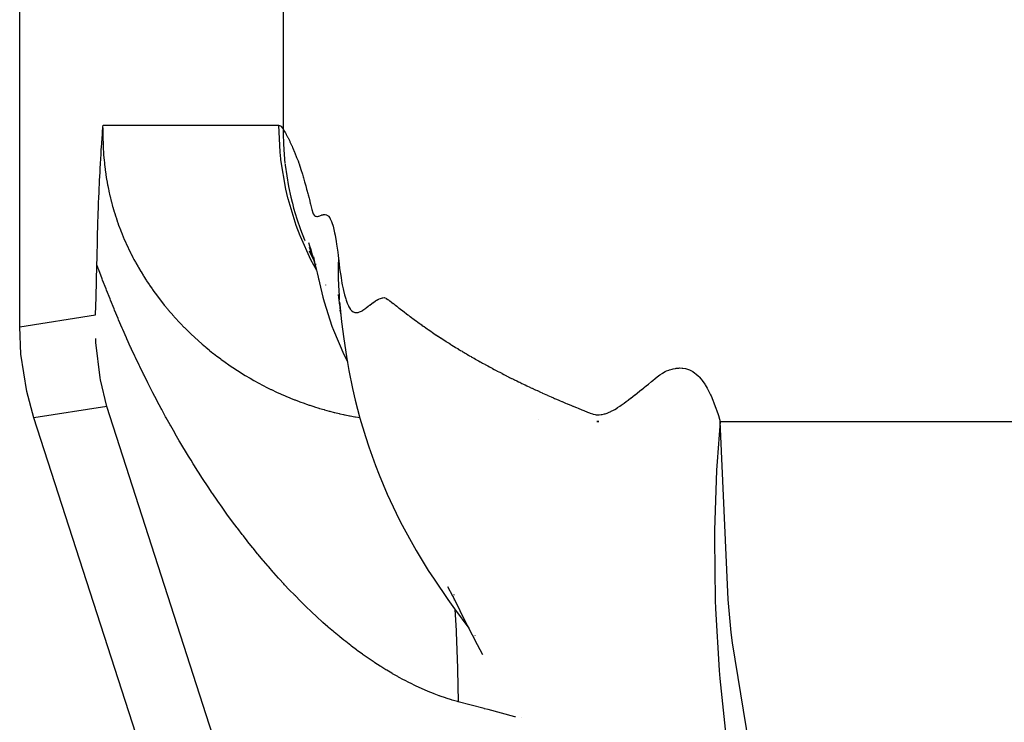
# Model space of a CAD drawing. Extents: x 24 to 1178, y -648 to 283.
# Drawn here: x 382 to 392, y -534 to -527 of the extents above; entities that cross this region are included whole.
import ezdxf

# ---------------------------------------------------------------- set-up
doc = ezdxf.new("R2010")
doc.units = 0
doc.linetypes.add('DASHED', pattern=[11.05, 8.7, -2.35])
doc.layers.get('0').update_dxf_attribs({"linetype": 'CONTINUOUS'})
doc.layers.add('NEVIDI', color=4, linetype='DASHED')

msp = doc.modelspace()

# ---------------------------------------------------------------- linework, layer by layer
at = {"color": 2}
for p, q in [((382.412701, -530.042125), (382.412701, -522.809666)), ((383.253275, -528.056196), (383.25519, -528.030651)), ((383.25519, -528.030651), (383.25605, -528.019287)), ((383.25605, -528.019287), (383.257523, -528.000003)), ((383.247723, -528.132722), (383.247787, -528.131827)), ((383.247787, -528.131827), (383.2505, -528.093952)), ((383.2505, -528.093952), (383.251562, -528.079393)), ((383.251562, -528.079393), (383.253275, -528.056196)), ((383.239612, -528.253127), (383.242159, -528.214015)), ((383.242159, -528.214015), (383.243831, -528.189019)), ((383.243831, -528.189019), (383.244944, -528.172667)), ((383.244944, -528.172667), (383.247551, -528.13517)), ((383.247551, -528.13517), (383.247723, -528.132722)), ((383.2337, -528.349675), (383.234969, -528.328186)), ((383.234969, -528.328186), (383.236544, -528.302133)), ((383.236544, -528.302133), (383.238933, -528.263792)), ((383.238933, -528.263792), (383.239362, -528.257044)), ((383.239362, -528.257044), (383.239612, -528.253127)), ((383.227874, -528.454497), (383.229562, -528.422999)), ((383.229562, -528.422999), (383.230816, -528.400199)), ((383.230816, -528.400199), (383.232117, -528.377097)), ((383.232117, -528.377097), (383.2337, -528.349675)), ((383.222554, -528.560991), (383.224873, -528.513141)), ((383.224873, -528.513141), (383.226398, -528.482918)), ((383.226398, -528.482918), (383.227874, -528.454497)), ((383.218682, -528.646531), (383.221383, -528.586079)), ((383.221383, -528.586079), (383.221801, -528.577042)), ((383.221801, -528.577042), (383.222554, -528.560991)), ((383.212643, -528.796625), (383.215526, -528.72219)), ((383.215526, -528.72219), (383.216843, -528.689917)), ((383.216843, -528.689917), (383.218682, -528.646531)), ((383.21117, -528.836765), (383.212337, -528.80484)), ((383.212337, -528.80484), (383.212643, -528.796625)), ((383.205913, -528.993552), (383.20869, -528.907964)), ((383.20869, -528.907964), (383.20913, -528.89499)), ((383.20913, -528.89499), (383.21117, -528.836765)), ((383.202712, -529.101062), (383.204934, -529.025366)), ((383.204934, -529.025366), (383.205913, -528.993552)), ((383.201343, -529.150354), (383.202712, -529.101062)), ((383.197893, -529.284895), (383.199561, -529.217884)), ((383.199561, -529.217884), (383.201343, -529.150354)), ((385.338728, -529.187543), (385.34988, -529.22248)), ((385.34988, -529.22248), (385.361196, -529.259259)), ((383.196498, -529.344089), (383.197893, -529.284895)), ((385.345937, -529.235687), (385.356364, -529.261696)), ((385.356364, -529.261696), (385.366995, -529.289262)), ((385.361196, -529.259259), (385.372673, -529.297939)), ((385.366995, -529.289262), (385.377826, -529.318435)), ((385.372673, -529.297939), (385.38431, -529.338576)), ((385.377826, -529.318435), (385.382803, -529.332351)), ((383.186973, -529.742409), (383.194985, -529.411952)), ((383.194985, -529.411952), (383.196498, -529.344089)), ((385.382941, -529.332738), (385.388853, -529.349268)), ((385.38431, -529.338576), (385.396104, -529.381231)), ((385.384778, -529.343848), (385.389679, -529.35384)), ((385.388362, -529.333217), (385.400562, -529.385786)), ((385.396104, -529.381231), (385.408053, -529.425962)), ((385.400562, -529.385786), (385.412852, -529.441851)), ((385.408053, -529.425962), (385.413869, -529.448487)), ((385.414263, -529.406539), (385.415872, -529.410235)), ((385.412852, -529.441851), (385.42548, -529.495968)), ((385.42548, -529.495968), (385.482921, -529.739718)), ((385.432401, -529.521893), (385.44479, -529.57324)), ((385.639107, -529.715485), (385.65409, -529.823857)), ((383.18164, -529.921171), (383.186973, -529.742409)), ((385.482921, -529.739718), (385.496872, -529.786939)), ((385.496872, -529.786939), (385.57649, -530.032908)), ((385.652394, -529.791255), (385.655189, -529.816119)), ((385.652394, -529.791255), (385.661395, -529.886553)), ((385.655189, -529.816119), (385.673501, -529.990318)), ((385.655354, -529.871283), (385.66606, -529.91953)), ((385.673501, -529.990318), (385.696456, -530.164191)), ((382.42548, -530.318646), (382.412701, -530.042125)), ((385.57649, -530.032908), (385.592867, -530.07401)), ((385.592867, -530.07401), (385.696277, -530.320926)), ((383.185187, -530.199162), (383.183134, -530.159573)), ((383.227826, -530.558641), (383.185187, -530.199162)), ((385.696456, -530.164191), (385.723419, -530.340875)), ((382.484755, -530.695481), (382.42548, -530.318646)), ((385.696277, -530.320926), (385.716145, -530.359856)), ((385.716145, -530.359856), (385.732206, -530.390577)), ((385.723419, -530.340875), (385.748734, -530.484062)), ((385.734024, -530.394054), (385.735465, -530.396812)), ((385.748734, -530.484062), (385.785037, -530.664332)), ((383.231385, -530.578049), (383.227826, -530.558641)), ((383.294479, -530.846644), (383.231385, -530.578049)), ((382.557486, -530.962572), (382.484755, -530.695481)), ((385.785037, -530.664332), (385.813159, -530.783134)), ((385.813159, -530.783134), (385.859659, -530.967901)), ((391.766199, -559.50958), (382.557486, -530.962572)), ((385.859659, -530.967901), (385.915866, -531.152661)), ((387.672517, -530.977963), (387.673853, -530.97819)), ((388.280569, -531.000003), (388.261061, -531.000003)), ((388.261061, -531.000003), (388.280569, -531.000003)), ((385.915866, -531.152661), (385.948833, -531.258092)), ((385.948833, -531.258092), (386.016672, -531.44748)), ((386.016672, -531.44748), (386.054276, -531.540679)), ((386.054276, -531.540679), (386.13485, -531.735096)), ((386.13485, -531.735096), (386.226097, -531.927695)), ((386.226097, -531.927695), (386.27224, -532.020257)), ((386.27224, -532.020257), (386.377759, -532.217302)), ((386.377759, -532.217302), (386.43062, -532.306919)), ((386.43062, -532.306919), (386.551526, -532.508221)), ((386.551526, -532.508221), (386.611605, -532.598236)), ((386.611605, -532.598236), (386.748943, -532.803341)), ((386.748256, -532.670036), (386.798072, -532.765313)), ((386.748943, -532.803341), (386.816537, -532.896572)), ((386.798072, -532.765313), (386.847262, -532.865099)), ((386.816537, -532.896572), (386.962488, -533.092999)), ((386.847262, -532.865099), (386.897005, -532.96424)), ((386.897005, -532.96424), (386.947195, -533.063165)), ((386.947195, -533.063165), (386.997814, -533.161913)), ((386.997814, -533.161913), (387.048867, -533.260531)), ((387.025339, -533.168129), (387.028128, -533.171955)), ((387.048867, -533.260531), (387.100358, -533.359039))]:
    msp.add_line(p, q, dxfattribs=at)
at = {"layer": 'NEVIDI', "color": 7, "linetype": 'CONTINUOUS'}
for p, q in [((385.080961, -525.761898), (385.080961, -528.037014)), ((383.256726, -528.026928), (383.256571, -528.033472)), ((383.257523, -528.000003), (385.035414, -528.000003)), ((385.035414, -528.000003), (385.055189, -528.006975)), ((385.035414, -528.000003), (385.047917, -528.273568)), ((385.055189, -528.006975), (385.058197, -528.009258)), ((385.058197, -528.009258), (385.078461, -528.03306)), ((383.255922, -528.078017), (383.255886, -528.084601)), ((383.255886, -528.084601), (383.256055, -528.129465)), ((383.256571, -528.033472), (383.255922, -528.078017)), ((383.256055, -528.129465), (383.256141, -528.13606)), ((385.078461, -528.03306), (385.080961, -528.037014)), ((385.080961, -528.037014), (385.08526, -528.044013)), ((385.080961, -528.037014), (385.081235, -528.083841)), ((385.081235, -528.083841), (385.084593, -528.190306)), ((385.08526, -528.044013), (385.087584, -528.047845)), ((385.087584, -528.047845), (385.093881, -528.058394)), ((385.093881, -528.058394), (385.096255, -528.062436)), ((385.096255, -528.062436), (385.102643, -528.073489)), ((385.102643, -528.073489), (385.105075, -528.077765)), ((385.105075, -528.077765), (385.111545, -528.08933)), ((385.111545, -528.08933), (385.114044, -528.093868)), ((385.114044, -528.093868), (385.120579, -528.105931)), ((385.120579, -528.105931), (385.123149, -528.110752)), ((385.123149, -528.110752), (385.129763, -528.123363)), ((385.129763, -528.123363), (385.132401, -528.128474)), ((385.132401, -528.128474), (385.13909, -528.141647)), ((383.256141, -528.13606), (383.257147, -528.181129)), ((383.257147, -528.181129), (383.257359, -528.187801)), ((383.257359, -528.187801), (383.259218, -528.23303)), ((385.084593, -528.190306), (385.091659, -528.295655)), ((385.13909, -528.141647), (385.1418, -528.147073)), ((385.1418, -528.147073), (385.148559, -528.160827)), ((385.148559, -528.160827), (385.151331, -528.166562)), ((385.151331, -528.166562), (385.158171, -528.180948)), ((385.158171, -528.180948), (385.161008, -528.187014)), ((385.161008, -528.187014), (385.167928, -528.202061)), ((385.167928, -528.202061), (385.170826, -528.20847)), ((385.170826, -528.20847), (385.172641, -528.212515)), ((385.172641, -528.212515), (385.17783, -528.224222)), ((385.17783, -528.224222), (385.180779, -528.230967)), ((385.180779, -528.230967), (385.187875, -528.247483)), ((383.259218, -528.23303), (383.259562, -528.239832)), ((383.259562, -528.239832), (383.26151, -528.273427)), ((383.26151, -528.273427), (383.262293, -528.285224)), ((383.262293, -528.285224), (383.26276, -528.291927)), ((383.26276, -528.291927), (383.266387, -528.337574)), ((385.047917, -528.273568), (385.054744, -528.340014)), ((385.091659, -528.295655), (385.100655, -528.385601)), ((385.187875, -528.247483), (385.19088, -528.254598)), ((385.19088, -528.254598), (385.198065, -528.27191)), ((385.198065, -528.27191), (385.201111, -528.279381)), ((385.201111, -528.279381), (385.208409, -528.297601)), ((385.208409, -528.297601), (385.21149, -528.305432)), ((385.21149, -528.305432), (385.218903, -528.324621)), ((385.218903, -528.324621), (385.22201, -528.332814)), ((383.266387, -528.337574), (383.266987, -528.344302)), ((383.266987, -528.344302), (383.271537, -528.390239)), ((383.271537, -528.390239), (383.272277, -528.397029)), ((383.272277, -528.397029), (383.277764, -528.443139)), ((385.054744, -528.340014), (385.055746, -528.348694)), ((385.055746, -528.348694), (385.106039, -528.647306)), ((385.101661, -528.394213), (385.102804, -528.403757)), ((385.102804, -528.403757), (385.117735, -528.510552)), ((385.22201, -528.332814), (385.229547, -528.353062)), ((385.229547, -528.353062), (385.232672, -528.361616)), ((385.232672, -528.361616), (385.240343, -528.383024)), ((385.240343, -528.383024), (385.243468, -528.391916)), ((385.243468, -528.391916), (385.251292, -528.414618)), ((385.251292, -528.414618), (385.254428, -528.423903)), ((385.254428, -528.423903), (385.262393, -528.447973)), ((383.277764, -528.443139), (383.278664, -528.450108)), ((383.278664, -528.450108), (383.285134, -528.496531)), ((383.285134, -528.496531), (383.286167, -528.503432)), ((383.286167, -528.503432), (383.293674, -528.550305)), ((385.117735, -528.510552), (385.137146, -528.619992)), ((385.262393, -528.447973), (385.26553, -528.45765)), ((385.26553, -528.45765), (385.273648, -528.483234)), ((385.273648, -528.483234), (385.276783, -528.493322)), ((385.276783, -528.493322), (385.285057, -528.520535)), ((385.285057, -528.520535), (385.288202, -528.531115)), ((383.293674, -528.550305), (383.29488, -528.557365)), ((383.29488, -528.557365), (383.303449, -528.604594)), ((383.303449, -528.604594), (383.304791, -528.611573)), ((383.304791, -528.611573), (383.311979, -528.647377)), ((385.137146, -528.619992), (385.160386, -528.727638)), ((385.288202, -528.531115), (385.296619, -528.560139)), ((385.296619, -528.560139), (385.299785, -528.571324)), ((385.299785, -528.571324), (385.308333, -528.60214)), ((385.308333, -528.60214), (385.311527, -528.613857)), ((385.311527, -528.613857), (385.320199, -528.646166)), ((383.311979, -528.647377), (383.314437, -528.659062)), ((383.314437, -528.659062), (383.315933, -528.66605)), ((383.315933, -528.66605), (383.326631, -528.713552)), ((383.326631, -528.713552), (383.328282, -528.720536)), ((383.328282, -528.720536), (383.339982, -528.76779)), ((385.106039, -528.647306), (385.126703, -528.734633)), ((385.160386, -528.727638), (385.17313, -528.779701)), ((385.320199, -528.646166), (385.323411, -528.658311)), ((385.323411, -528.658311), (385.332236, -528.692151)), ((385.332236, -528.692151), (385.335442, -528.704576)), ((385.335442, -528.704576), (385.344434, -528.739581)), ((383.339982, -528.76779), (383.341809, -528.774847)), ((383.341809, -528.774847), (383.354479, -528.821719)), ((383.354479, -528.821719), (383.356458, -528.828743)), ((383.356458, -528.828743), (383.37012, -528.875336)), ((385.126703, -528.734633), (385.128856, -528.743108)), ((385.128856, -528.743108), (385.210768, -529.010911)), ((385.17313, -528.779701), (385.175291, -528.788149)), ((385.175291, -528.788149), (385.188517, -528.837763)), ((385.344434, -528.739581), (385.347543, -528.75168)), ((385.347543, -528.75168), (385.356816, -528.787939)), ((385.356816, -528.787939), (385.359714, -528.799522)), ((385.359714, -528.799522), (385.369345, -528.83973)), ((383.37012, -528.875336), (383.372211, -528.882196)), ((383.372211, -528.882196), (383.386906, -528.928648)), ((383.386906, -528.928648), (383.389139, -528.935456)), ((385.188517, -528.837763), (385.220532, -528.945866)), ((385.369345, -528.83973), (385.372541, -528.853184)), ((385.372541, -528.853184), (385.382158, -528.887753)), ((385.382158, -528.887753), (385.386023, -528.897374)), ((385.386023, -528.897374), (385.395704, -528.911608)), ((385.395704, -528.911608), (385.399608, -528.914794)), ((385.399608, -528.914794), (385.409855, -528.920264)), ((385.409855, -528.920264), (385.413693, -528.9216)), ((385.413693, -528.9216), (385.424439, -528.923372)), ((385.424439, -528.923372), (385.428378, -528.923309)), ((385.428378, -528.923309), (385.439455, -528.921364)), ((385.439455, -528.921364), (385.443552, -528.920151)), ((385.443552, -528.920151), (385.454918, -528.916012)), ((385.454918, -528.916012), (385.459178, -528.914328)), ((385.459178, -528.914328), (385.47078, -528.909895)), ((385.47078, -528.909895), (385.47521, -528.908382)), ((385.47521, -528.908382), (385.486985, -528.905253)), ((385.486985, -528.905253), (385.491577, -528.9045)), ((385.491577, -528.9045), (385.503467, -528.904029)), ((385.503467, -528.904029), (385.508192, -528.904468)), ((385.508192, -528.904468), (385.520181, -528.907286)), ((385.520181, -528.907286), (385.524904, -528.90916)), ((385.524904, -528.90916), (385.537052, -528.916946)), ((385.537052, -528.916946), (385.541687, -528.921368)), ((385.541687, -528.921368), (385.553924, -528.937889)), ((383.389139, -528.935456), (383.404833, -528.981636)), ((383.404833, -528.981636), (383.407229, -528.988449)), ((383.407229, -528.988449), (383.41525, -529.010838)), ((383.41525, -529.010838), (383.423878, -529.034239)), ((385.210768, -529.010911), (385.250657, -529.11618)), ((385.220532, -528.945866), (385.257714, -529.055791)), ((385.553924, -528.937889), (385.55849, -528.945966)), ((385.55849, -528.945966), (385.570684, -528.972937)), ((385.570684, -528.972937), (385.575223, -528.985088)), ((385.575223, -528.985088), (385.587244, -529.023289)), ((385.587244, -529.023289), (385.591752, -529.040023)), ((383.423878, -529.034239), (383.426397, -529.040945)), ((383.426397, -529.040945), (383.444092, -529.086591)), ((383.444092, -529.086591), (383.446763, -529.093272)), ((383.446763, -529.093272), (383.465412, -529.138537)), ((385.250657, -529.11618), (385.253811, -529.124023)), ((385.253811, -529.124023), (385.3604, -529.35842)), ((385.257714, -529.055791), (385.297727, -529.160699)), ((385.591752, -529.040023), (385.603555, -529.090696)), ((385.603555, -529.090696), (385.607967, -529.112419)), ((385.607967, -529.112419), (385.619486, -529.17723)), ((383.465412, -529.138537), (383.468224, -529.145163)), ((383.468224, -529.145163), (383.487812, -529.190027)), ((383.487812, -529.190027), (383.490758, -529.196586)), ((383.490758, -529.196586), (383.511088, -529.240649)), ((385.298783, -529.163315), (385.30097, -529.168711)), ((385.619486, -529.17723), (385.623758, -529.20454)), ((385.623758, -529.20454), (385.634943, -529.28561)), ((383.511088, -529.240649), (383.514134, -529.247077)), ((383.514134, -529.247077), (383.535193, -529.290381)), ((383.535193, -529.290381), (383.538329, -529.296669)), ((383.538329, -529.296669), (383.559984, -529.339027)), ((385.345305, -529.272135), (385.395308, -529.377429)), ((385.634943, -529.28561), (385.639029, -529.319047)), ((385.639029, -529.319047), (385.642517, -529.349368)), ((383.208957, -529.450072), (383.194985, -529.411952)), ((383.559984, -529.339027), (383.563265, -529.345292)), ((383.563265, -529.345292), (383.570223, -529.35845)), ((383.570223, -529.35845), (383.585525, -529.3868)), ((383.585525, -529.3868), (383.588862, -529.392881)), ((383.588862, -529.392881), (383.611767, -529.433681)), ((385.3604, -529.35842), (385.418799, -529.467337)), ((385.640479, -529.427097), (385.640198, -529.448753)), ((385.640588, -529.420619), (385.640479, -529.427097)), ((385.642517, -529.349368), (385.640588, -529.420619)), ((385.642517, -529.349368), (385.645335, -529.374126)), ((385.645335, -529.374126), (385.654525, -529.448215)), ((383.213947, -529.463589), (383.208957, -529.450072)), ((383.24797, -529.554469), (383.213947, -529.463589)), ((383.611767, -529.433681), (383.615256, -529.439759)), ((383.615256, -529.439759), (383.638763, -529.479824)), ((383.638763, -529.479824), (383.642341, -529.485791)), ((383.642341, -529.485791), (383.666491, -529.525237)), ((383.666491, -529.525237), (383.67009, -529.530995)), ((385.640198, -529.448753), (385.641, -529.573146)), ((385.654525, -529.448215), (385.65742, -529.469615)), ((385.65742, -529.469615), (385.665178, -529.522863)), ((385.665178, -529.522863), (385.668438, -529.543569)), ((383.253093, -529.567959), (383.24797, -529.554469)), ((383.287593, -529.657548), (383.253093, -529.567959)), ((383.67009, -529.530995), (383.694916, -529.569909)), ((383.694916, -529.569909), (383.698657, -529.575656)), ((383.698657, -529.575656), (383.72394, -529.613733)), ((383.72394, -529.613733), (383.727787, -529.619415)), ((383.727787, -529.619415), (383.753572, -529.656772)), ((385.510635, -529.616979), (385.512483, -529.619949)), ((385.641, -529.573146), (385.641625, -529.596959)), ((385.641625, -529.596959), (385.642334, -529.618906)), ((385.642334, -529.618906), (385.647945, -529.73063)), ((385.668438, -529.543569), (385.678249, -529.600553)), ((385.678249, -529.600553), (385.68128, -529.616655)), ((385.68128, -529.616655), (385.689612, -529.657584)), ((383.292802, -529.670889), (383.287593, -529.657548)), ((383.327776, -529.759208), (383.292802, -529.670889)), ((383.753572, -529.656772), (383.757483, -529.662332)), ((383.757483, -529.662332), (383.773066, -529.684216)), ((383.773066, -529.684216), (383.783743, -529.69897)), ((383.783743, -529.69897), (383.787637, -529.704304)), ((383.787637, -529.704304), (383.814314, -529.740187)), ((385.689612, -529.657584), (385.693336, -529.674394)), ((385.693336, -529.674394), (385.703812, -529.717211)), ((385.703812, -529.717211), (385.706815, -529.728346)), ((383.333056, -529.772358), (383.327776, -529.759208)), ((383.368499, -529.859425), (383.333056, -529.772358)), ((383.814314, -529.740187), (383.818335, -529.745499)), ((383.818335, -529.745499), (383.845393, -529.780618)), ((383.845393, -529.780618), (383.849493, -529.785846)), ((383.849493, -529.785846), (383.876963, -529.820277)), ((383.876963, -529.820277), (383.881046, -529.825308)), ((383.881046, -529.825308), (383.908992, -529.85916)), ((385.647945, -529.73063), (385.65065, -529.769056)), ((385.706815, -529.728346), (385.715678, -529.758482)), ((385.715678, -529.758482), (385.71994, -529.771607)), ((385.71994, -529.771607), (385.731149, -529.802239)), ((385.731149, -529.802239), (385.733908, -529.808965)), ((385.733908, -529.808965), (385.743269, -529.829562)), ((385.946409, -529.831542), (385.958071, -529.822098)), ((385.958071, -529.822098), (385.959569, -529.820898)), ((385.959569, -529.820898), (385.980679, -529.804514)), ((385.980679, -529.804514), (385.981553, -529.803862)), ((385.981553, -529.803862), (385.993363, -529.795301)), ((385.993363, -529.795301), (385.996039, -529.793425)), ((385.996039, -529.793425), (386.017012, -529.779571)), ((386.017012, -529.779571), (386.017112, -529.779508)), ((386.017112, -529.779508), (386.029049, -529.772332)), ((386.029049, -529.772332), (386.032795, -529.77019)), ((386.032795, -529.77019), (386.041025, -529.765691)), ((386.041025, -529.765691), (386.053034, -529.759697)), ((386.053034, -529.759697), (386.053681, -529.759395)), ((386.053681, -529.759395), (386.069413, -529.752808)), ((386.069413, -529.752808), (386.077117, -529.750191)), ((386.077117, -529.750191), (386.08917, -529.747109)), ((386.08917, -529.747109), (386.09057, -529.746843)), ((386.09057, -529.746843), (386.105735, -529.745507)), ((386.105735, -529.745507), (386.113228, -529.746185)), ((386.113228, -529.746185), (386.125094, -529.751305)), ((386.125094, -529.751305), (386.127123, -529.752846)), ((386.127123, -529.752846), (386.14248, -529.763262)), ((386.14248, -529.763262), (386.148725, -529.767552)), ((386.148725, -529.767552), (386.160592, -529.776478)), ((386.160592, -529.776478), (386.16326, -529.778552)), ((386.16326, -529.778552), (386.178141, -529.79003)), ((386.178141, -529.79003), (386.178629, -529.790403)), ((386.178629, -529.790403), (386.184455, -529.794843)), ((386.184455, -529.794843), (386.196465, -529.804052)), ((386.196465, -529.804052), (386.199773, -529.80661)), ((386.199773, -529.80661), (386.214994, -529.818462)), ((386.214994, -529.818462), (386.220635, -529.822867)), ((386.220635, -529.822867), (386.232798, -529.832355)), ((382.412701, -530.042125), (383.18164, -529.921171)), ((383.373844, -529.872377), (383.368499, -529.859425)), ((383.409739, -529.958184), (383.373844, -529.872377)), ((383.908992, -529.85916), (383.913186, -529.864156)), ((383.913186, -529.864156), (383.941529, -529.897354)), ((383.941529, -529.897354), (383.945819, -529.902295)), ((383.945819, -529.902295), (383.974553, -529.934855)), ((385.743269, -529.829562), (385.748137, -529.838987)), ((385.748137, -529.838987), (385.760097, -529.858689)), ((385.760097, -529.858689), (385.762465, -529.862041)), ((385.762465, -529.862041), (385.772298, -529.874142)), ((385.772298, -529.874142), (385.777871, -529.879675)), ((385.777871, -529.879675), (385.790328, -529.888766)), ((385.790328, -529.888766), (385.792441, -529.889915)), ((385.792441, -529.889915), (385.80273, -529.894146)), ((385.80273, -529.894146), (385.80909, -529.895767)), ((385.80909, -529.895767), (385.82173, -529.89705)), ((385.82173, -529.89705), (385.823694, -529.897042)), ((385.823694, -529.897042), (385.834353, -529.896145)), ((385.834353, -529.896145), (385.841545, -529.89479)), ((385.841545, -529.89479), (385.854569, -529.890988)), ((385.854569, -529.890988), (385.855998, -529.890475)), ((385.855998, -529.890475), (385.866975, -529.885968)), ((385.866975, -529.885968), (385.875057, -529.882051)), ((385.875057, -529.882051), (385.888704, -529.874411)), ((385.888704, -529.874411), (385.889218, -529.874099)), ((385.889218, -529.874099), (385.900481, -529.866892)), ((385.900481, -529.866892), (385.909492, -529.860622)), ((385.909492, -529.860622), (385.911835, -529.858924)), ((385.911835, -529.858924), (385.923279, -529.850251)), ((385.923279, -529.850251), (385.923783, -529.849856)), ((385.923783, -529.849856), (385.944782, -529.83287)), ((385.944782, -529.83287), (385.946409, -529.831542)), ((386.232798, -529.832355), (386.236748, -529.835434)), ((386.236748, -529.835434), (386.252053, -529.847366)), ((386.252053, -529.847366), (386.257281, -529.851442)), ((386.257281, -529.851442), (386.269602, -529.861044)), ((386.269602, -529.861044), (386.274204, -529.864628)), ((386.274204, -529.864628), (386.289664, -529.876652)), ((386.289664, -529.876652), (386.294396, -529.880328)), ((386.294396, -529.880328), (386.306873, -529.89)), ((386.306873, -529.89), (386.312155, -529.894084)), ((386.312155, -529.894084), (386.327811, -529.906134)), ((386.327811, -529.906134), (386.331988, -529.909334)), ((386.331988, -529.909334), (386.344628, -529.918971)), ((386.344628, -529.918971), (386.350597, -529.923498)), ((386.350597, -529.923498), (386.366484, -529.935476)), ((383.415156, -529.97096), (383.409739, -529.958184)), ((383.451488, -530.055511), (383.415156, -529.97096)), ((383.974553, -529.934855), (383.978904, -529.939704)), ((383.978904, -529.939704), (384.008049, -529.971668)), ((384.008049, -529.971668), (384.01245, -529.976416)), ((384.01245, -529.976416), (384.018926, -529.983369)), ((384.018926, -529.983369), (384.042051, -530.007849)), ((384.042051, -530.007849), (384.046522, -530.012521)), ((384.046522, -530.012521), (384.076502, -530.043353)), ((386.366484, -529.935476), (386.370074, -529.938169)), ((386.370074, -529.938169), (386.38288, -529.947734)), ((386.38288, -529.947734), (386.389551, -529.952693)), ((386.389551, -529.952693), (386.405635, -529.96458)), ((386.405635, -529.96458), (386.408656, -529.966802)), ((386.408656, -529.966802), (386.421627, -529.976308)), ((386.421627, -529.976308), (386.429029, -529.981707)), ((386.429029, -529.981707), (386.445313, -529.993523)), ((386.445313, -529.993523), (386.447731, -529.99527)), ((386.447731, -529.99527), (386.460865, -530.004728)), ((386.460865, -530.004728), (386.46901, -530.010566)), ((386.46901, -530.010566), (386.485497, -530.022319)), ((386.485497, -530.022319), (386.487296, -530.023596)), ((386.487296, -530.023596), (386.500594, -530.033007)), ((383.45697, -530.0681), (383.451488, -530.055511)), ((383.493761, -530.151485), (383.45697, -530.0681)), ((384.076502, -530.043353), (384.081053, -530.047959)), ((384.081053, -530.047959), (384.111441, -530.078235)), ((384.111441, -530.078235), (384.116055, -530.082759)), ((384.116055, -530.082759), (384.14691, -530.112547)), ((384.14691, -530.112547), (384.151615, -530.117018)), ((384.151615, -530.117018), (384.182906, -530.146292)), ((386.500594, -530.033007), (386.509504, -530.039282)), ((386.509504, -530.039282), (386.526212, -530.050983)), ((386.526212, -530.050983), (386.527352, -530.051778)), ((386.527352, -530.051778), (386.540813, -530.061139)), ((386.540813, -530.061139), (386.550498, -530.067839)), ((386.550498, -530.067839), (386.567413, -530.079474)), ((386.567413, -530.079474), (386.5679, -530.079808)), ((386.5679, -530.079808), (386.581525, -530.089117)), ((386.581525, -530.089117), (386.59201, -530.096242)), ((386.59201, -530.096242), (386.595206, -530.098407)), ((386.595206, -530.098407), (386.608941, -530.107679)), ((386.608941, -530.107679), (386.609123, -530.107801)), ((386.609123, -530.107801), (386.634021, -530.124466)), ((386.634021, -530.124466), (386.636576, -530.126166)), ((386.636576, -530.126166), (386.650477, -530.135382)), ((383.499311, -530.1639), (383.493761, -530.151485)), ((383.536387, -530.24579), (383.499311, -530.1639)), ((384.182906, -530.146292), (384.187634, -530.150646)), ((384.187634, -530.150646), (384.219431, -530.179475)), ((384.219431, -530.179475), (384.22415, -530.183687)), ((384.22415, -530.183687), (384.256484, -530.212099)), ((384.256484, -530.212099), (384.261264, -530.216234)), ((384.261264, -530.216234), (384.294027, -530.244133)), ((386.650477, -530.135382), (386.651368, -530.135971)), ((386.651368, -530.135971), (386.676558, -530.152525)), ((386.676558, -530.152525), (386.678442, -530.153756)), ((386.678442, -530.153756), (386.692508, -530.162915)), ((386.692508, -530.162915), (386.694103, -530.163951)), ((386.694103, -530.163951), (386.719591, -530.180398)), ((386.719591, -530.180398), (386.720804, -530.181177)), ((386.720804, -530.181177), (386.735035, -530.19028)), ((386.735035, -530.19028), (386.737349, -530.191756)), ((386.737349, -530.191756), (386.763157, -530.208113)), ((386.763157, -530.208113), (386.763662, -530.208432)), ((386.763662, -530.208432), (386.778059, -530.21748)), ((386.778059, -530.21748), (386.781135, -530.219407)), ((386.781135, -530.219407), (386.792511, -530.22651)), ((386.792511, -530.22651), (386.807018, -530.235522)), ((383.54199, -530.25801), (383.536387, -530.24579)), ((383.546973, -530.268844), (383.54199, -530.25801)), ((383.579632, -530.33908), (383.546973, -530.268844)), ((384.294027, -530.244133), (384.298931, -530.248244)), ((384.298931, -530.248244), (384.302135, -530.250921)), ((384.302135, -530.250921), (384.332168, -530.27567)), ((384.332168, -530.27567), (384.337099, -530.279675)), ((384.337099, -530.279675), (384.370924, -530.306715)), ((384.370924, -530.306715), (384.375928, -530.310653)), ((384.375928, -530.310653), (384.410209, -530.337198)), ((386.807018, -530.235522), (386.807237, -530.235658)), ((386.807237, -530.235658), (386.825409, -530.246873)), ((386.825409, -530.246873), (386.836198, -530.253493)), ((386.836198, -530.253493), (386.850872, -530.262452)), ((386.850872, -530.262452), (386.851832, -530.263036)), ((386.851832, -530.263036), (386.870216, -530.274183)), ((386.870216, -530.274183), (386.880384, -530.280315)), ((386.880384, -530.280315), (386.895223, -530.289219)), ((386.895223, -530.289219), (386.896942, -530.290247)), ((386.896942, -530.290247), (386.915527, -530.30132)), ((386.915527, -530.30132), (386.925067, -530.306973)), ((386.925067, -530.306973), (386.940072, -530.315822)), ((386.940072, -530.315822), (386.942544, -530.317276)), ((386.942544, -530.317276), (386.961358, -530.32829)), ((383.585179, -530.350881), (383.579632, -530.33908)), ((383.623163, -530.43072), (383.585179, -530.350881)), ((384.410209, -530.337198), (384.415353, -530.341118)), ((384.415353, -530.341118), (384.450004, -530.3671)), ((384.450004, -530.3671), (384.455154, -530.3709)), ((384.455154, -530.3709), (384.490321, -530.396431)), ((384.490321, -530.396431), (384.495535, -530.400154)), ((384.495535, -530.400154), (384.531143, -530.425173)), ((384.531143, -530.425173), (384.536412, -530.428814)), ((386.961358, -530.32829), (386.970245, -530.333466)), ((386.970245, -530.333466), (386.985415, -530.34226)), ((386.985415, -530.34226), (386.98868, -530.344146)), ((386.98868, -530.344146), (387.007696, -530.355085)), ((387.007696, -530.355085), (387.015919, -530.359792)), ((387.015919, -530.359792), (387.031254, -530.36853)), ((387.031254, -530.36853), (387.035329, -530.370844)), ((387.035329, -530.370844), (387.054567, -530.381719)), ((387.054567, -530.381719), (387.062094, -530.385953)), ((387.062094, -530.385953), (387.077598, -530.394638)), ((387.077598, -530.394638), (387.082499, -530.397373)), ((387.082499, -530.397373), (387.101958, -530.408184)), ((387.101958, -530.408184), (387.10877, -530.411951)), ((387.10877, -530.411951), (387.124439, -530.420579)), ((387.124439, -530.420579), (387.130184, -530.423731)), ((387.130184, -530.423731), (387.149834, -530.43446)), ((383.628747, -530.44232), (383.623163, -530.43072)), ((383.667023, -530.520912), (383.628747, -530.44232)), ((383.672667, -530.532371), (383.667023, -530.520912)), ((384.536412, -530.428814), (384.572333, -530.453233)), ((384.572333, -530.453233), (384.577733, -530.456844)), ((384.577733, -530.456844), (384.614034, -530.480711)), ((384.614034, -530.480711), (384.616992, -530.482625)), ((384.616992, -530.482625), (384.619444, -530.484208)), ((384.619444, -530.484208), (384.656107, -530.507513)), ((384.656107, -530.507513), (384.66154, -530.510908)), ((384.66154, -530.510908), (384.698575, -530.533658)), ((387.149834, -530.43446), (387.155944, -530.437781)), ((387.155944, -530.437781), (387.171779, -530.446354)), ((387.171779, -530.446354), (387.178385, -530.449916)), ((387.178385, -530.449916), (387.198255, -530.46058)), ((387.198255, -530.46058), (387.203617, -530.463445)), ((387.203617, -530.463445), (387.21962, -530.471963)), ((387.21962, -530.471963), (387.227118, -530.475937)), ((387.227118, -530.475937), (387.247196, -530.486529)), ((387.247196, -530.486529), (387.251793, -530.488944)), ((387.251793, -530.488944), (387.267963, -530.497406)), ((387.267963, -530.497406), (387.276368, -530.501787)), ((387.276368, -530.501787), (387.296656, -530.512307)), ((387.296656, -530.512307), (387.30047, -530.514276)), ((387.30047, -530.514276), (387.316807, -530.522684)), ((387.316807, -530.522684), (387.326124, -530.527457)), ((388.898503, -530.527449), (388.921458, -530.512329)), ((388.921458, -530.512329), (388.925712, -530.509767)), ((388.925712, -530.509767), (388.953793, -530.494629)), ((388.953793, -530.494629), (388.967061, -530.488511)), ((388.967061, -530.488511), (388.989721, -530.479517)), ((388.989721, -530.479517), (388.995516, -530.477501)), ((388.995516, -530.477501), (389.023521, -530.469296)), ((389.023521, -530.469296), (389.03481, -530.466665)), ((389.03481, -530.466665), (389.057257, -530.462479)), ((389.057257, -530.462479), (389.064464, -530.461415)), ((389.064464, -530.461415), (389.09245, -530.458676)), ((389.09245, -530.458676), (389.101971, -530.458289)), ((389.101971, -530.458289), (389.124203, -530.458687)), ((389.124203, -530.458687), (389.132652, -530.459401)), ((389.132652, -530.459401), (389.1602, -530.464012)), ((389.1602, -530.464012), (389.168285, -530.466041)), ((389.168285, -530.466041), (389.190116, -530.473148)), ((389.190116, -530.473148), (389.199555, -530.476992)), ((389.199555, -530.476992), (389.226471, -530.490674)), ((389.226471, -530.490674), (389.233298, -530.494814)), ((389.233298, -530.494814), (389.254625, -530.509619)), ((389.254625, -530.509619), (389.26484, -530.517767)), ((389.26484, -530.517767), (389.290986, -530.541964)), ((383.711238, -530.609811), (383.672667, -530.532371)), ((383.716906, -530.621065), (383.711238, -530.609811)), ((383.75575, -530.697331), (383.716906, -530.621065)), ((384.698575, -530.533658), (384.704102, -530.536994)), ((384.704102, -530.536994), (384.741538, -530.559205)), ((384.741538, -530.559205), (384.747174, -530.562491)), ((384.747174, -530.562491), (384.784977, -530.584138)), ((384.784977, -530.584138), (384.790583, -530.587292)), ((384.790583, -530.587292), (384.828891, -530.608452)), ((384.828891, -530.608452), (384.834549, -530.61152)), ((384.834549, -530.61152), (384.873227, -530.632113)), ((387.326124, -530.527457), (387.346634, -530.537912)), ((387.346634, -530.537912), (387.349648, -530.539443)), ((387.349648, -530.539443), (387.366152, -530.547794)), ((387.366152, -530.547794), (387.376398, -530.552955)), ((387.376398, -530.552955), (387.39713, -530.563344)), ((387.39713, -530.563344), (387.399328, -530.564441)), ((387.399328, -530.564441), (387.415999, -530.572737)), ((387.415999, -530.572737), (387.427201, -530.578284)), ((387.427201, -530.578284), (387.448146, -530.588602)), ((387.448146, -530.588602), (387.44951, -530.589272)), ((387.44951, -530.589272), (387.466348, -530.597511)), ((387.466348, -530.597511), (387.478532, -530.603444)), ((387.478532, -530.603444), (387.499681, -530.613687)), ((387.499681, -530.613687), (387.500194, -530.613934)), ((387.500194, -530.613934), (387.5172, -530.622117)), ((387.5172, -530.622117), (387.530364, -530.62842)), ((388.760513, -530.639516), (388.78335, -530.62101)), ((388.78335, -530.62101), (388.783969, -530.620506)), ((388.783969, -530.620506), (388.813675, -530.596194)), ((388.813675, -530.596194), (388.829258, -530.583317)), ((388.829258, -530.583317), (388.852318, -530.564205)), ((388.852318, -530.564205), (388.854784, -530.562161)), ((388.854784, -530.562161), (388.883676, -530.538429)), ((388.883676, -530.538429), (388.898503, -530.527449)), ((389.290986, -530.541964), (389.296666, -530.547885)), ((389.296666, -530.547885), (389.317368, -530.571571)), ((389.317368, -530.571571), (389.328107, -530.585217)), ((389.328107, -530.585217), (389.353352, -530.621184)), ((389.353352, -530.621184), (389.358042, -530.628493)), ((383.76146, -530.708416), (383.75575, -530.697331)), ((383.800573, -530.783516), (383.76146, -530.708416)), ((384.873227, -530.632113), (384.878944, -530.6351)), ((384.878944, -530.6351), (384.918035, -530.655142)), ((384.918035, -530.655142), (384.923834, -530.658058)), ((384.923834, -530.658058), (384.957869, -530.674886)), ((384.957869, -530.674886), (384.963299, -530.677525)), ((384.963299, -530.677525), (384.969267, -530.680412)), ((384.969267, -530.680412), (385.009066, -530.699279)), ((385.009066, -530.699279), (385.0151, -530.702082)), ((385.0151, -530.702082), (385.055383, -530.720414)), ((385.055383, -530.720414), (385.061358, -530.723077)), ((385.061358, -530.723077), (385.102188, -530.740891)), ((387.530364, -530.62842), (387.534263, -530.630281)), ((387.534263, -530.630281), (387.551381, -530.638427)), ((387.551381, -530.638427), (387.551737, -530.638596)), ((387.551737, -530.638596), (387.582746, -530.653235)), ((387.582746, -530.653235), (387.585785, -530.654662)), ((387.585785, -530.654662), (387.603071, -530.66275)), ((387.603071, -530.66275), (387.604313, -530.66333)), ((387.604313, -530.66333), (387.635619, -530.67786)), ((387.635619, -530.67786), (387.637812, -530.678872)), ((387.637812, -530.678872), (387.655266, -530.686904)), ((387.655266, -530.686904), (387.657411, -530.687888)), ((387.657411, -530.687888), (387.689044, -530.702322)), ((387.689044, -530.702322), (387.690343, -530.702912)), ((387.690343, -530.702912), (387.707966, -530.710887)), ((387.707966, -530.710887), (387.711031, -530.71227)), ((387.711031, -530.71227), (387.742964, -530.726595)), ((388.647508, -530.729223), (388.669945, -530.711718)), ((388.669945, -530.711718), (388.673599, -530.70885)), ((388.673599, -530.70885), (388.713882, -530.676953)), ((388.713882, -530.676953), (388.715069, -530.676006)), ((388.715069, -530.676006), (388.737752, -530.657846)), ((388.737752, -530.657846), (388.743511, -530.653218)), ((388.743511, -530.653218), (388.760513, -530.639516)), ((389.358042, -530.628493), (389.378003, -530.661944)), ((389.378003, -530.661944), (389.389033, -530.682124)), ((389.389033, -530.682124), (389.413243, -530.73096)), ((383.806324, -530.794434), (383.800573, -530.783516)), ((383.845707, -530.868387), (383.806324, -530.794434)), ((385.102188, -530.740891), (385.108228, -530.743469)), ((385.108228, -530.743469), (385.149475, -530.760697)), ((385.149475, -530.760697), (385.155577, -530.763189)), ((385.155577, -530.763189), (385.197287, -530.77984)), ((385.197287, -530.77984), (385.203465, -530.78225)), ((385.203465, -530.78225), (385.245725, -530.798344)), ((385.245725, -530.798344), (385.251992, -530.800673)), ((385.251992, -530.800673), (385.294774, -530.816185)), ((385.294774, -530.816185), (385.301118, -530.818427)), ((385.301118, -530.818427), (385.31867, -530.824554)), ((385.31867, -530.824554), (385.344369, -530.833322)), ((387.742964, -530.726595), (387.74338, -530.726781)), ((387.74338, -530.726781), (387.761172, -530.7347)), ((387.761172, -530.7347), (387.765208, -530.73649)), ((387.765208, -530.73649), (387.77902, -530.7426)), ((387.77902, -530.7426), (387.796924, -530.75048)), ((387.796924, -530.75048), (387.797436, -530.750705)), ((387.797436, -530.750705), (387.819876, -530.760519)), ((387.819876, -530.760519), (387.832902, -530.766184)), ((387.832902, -530.766184), (387.850975, -530.774008)), ((387.850975, -530.774008), (387.852109, -530.774497)), ((387.852109, -530.774497), (387.852443, -530.774641)), ((387.852443, -530.774641), (387.875069, -530.78437)), ((387.875069, -530.78437), (387.887291, -530.789597)), ((387.887291, -530.789597), (387.905534, -530.797363)), ((387.905534, -530.797363), (387.907956, -530.798391)), ((387.907956, -530.798391), (387.930786, -530.808042)), ((387.930786, -530.808042), (387.942187, -530.812837)), ((387.942187, -530.812837), (387.960598, -530.820545)), ((387.960598, -530.820545), (387.963971, -530.821952)), ((387.963971, -530.821952), (387.987061, -530.831549)), ((388.508367, -530.834749), (388.535954, -530.814569)), ((388.535954, -530.814569), (388.53654, -530.814131)), ((388.53654, -530.814131), (388.558572, -530.797474)), ((388.558572, -530.797474), (388.576043, -530.784138)), ((388.576043, -530.784138), (388.58069, -530.780588)), ((388.58069, -530.780588), (388.602883, -530.763611)), ((388.602883, -530.763611), (388.604289, -530.762534)), ((388.604289, -530.762534), (388.644553, -530.731516)), ((388.644553, -530.731516), (388.647508, -530.729223)), ((389.413243, -530.73096), (389.417109, -530.739367)), ((389.417109, -530.739367), (389.436221, -530.783566)), ((389.436221, -530.783566), (389.447302, -530.811302)), ((389.447302, -530.811302), (389.470303, -530.874258)), ((383.294479, -530.846644), (382.557486, -530.962572)), ((392.302848, -558.772588), (383.294479, -530.846644)), ((383.851502, -530.87915), (383.845707, -530.868387)), ((383.891161, -530.951997), (383.851502, -530.87915)), ((385.344369, -530.833322), (385.350872, -530.835502)), ((385.350872, -530.835502), (385.394525, -530.849744)), ((385.394525, -530.849744), (385.400989, -530.851794)), ((385.400989, -530.851794), (385.44511, -530.865394)), ((385.44511, -530.865394), (385.451633, -530.867346)), ((385.451633, -530.867346), (385.49607, -530.880246)), ((385.49607, -530.880246), (385.502631, -530.882093)), ((385.502631, -530.882093), (385.547389, -530.894288)), ((385.547389, -530.894288), (385.554064, -530.896048)), ((385.554064, -530.896048), (385.599038, -530.907504)), ((385.599038, -530.907504), (385.605686, -530.909139)), ((385.605686, -530.909139), (385.650971, -530.919876)), ((385.650971, -530.919876), (385.657643, -530.921399)), ((385.657643, -530.921399), (385.693389, -530.929305)), ((387.987061, -530.831549), (387.997587, -530.835902)), ((387.997587, -530.835902), (388.016167, -530.843552)), ((388.016167, -530.843552), (388.020539, -530.845346)), ((388.020539, -530.845346), (388.043824, -530.854861)), ((388.043824, -530.854861), (388.053494, -530.858793)), ((388.053494, -530.858793), (388.072243, -530.866385)), ((388.072243, -530.866385), (388.077633, -530.868559)), ((388.077633, -530.868559), (388.101149, -530.878007)), ((388.101149, -530.878007), (388.109911, -530.881511)), ((388.109911, -530.881511), (388.128832, -530.889045)), ((388.128832, -530.889045), (388.135257, -530.891594)), ((388.135257, -530.891594), (388.158967, -530.900959)), ((388.158967, -530.900959), (388.166837, -530.904053)), ((388.166837, -530.904053), (388.185919, -530.911576)), ((388.185919, -530.911576), (388.193389, -530.91458)), ((388.193389, -530.91458), (388.217365, -530.923504)), ((388.217365, -530.923504), (388.224333, -530.925637)), ((388.313827, -530.928984), (388.339259, -530.922991)), ((388.339259, -530.922991), (388.344447, -530.921484)), ((388.344447, -530.921484), (388.365152, -530.914565)), ((388.365152, -530.914565), (388.377031, -530.909969)), ((388.377031, -530.909969), (388.403223, -530.898344)), ((388.403223, -530.898344), (388.407076, -530.896472)), ((388.407076, -530.896472), (388.428282, -530.885475)), ((388.428282, -530.885475), (388.441939, -530.877808)), ((388.441939, -530.877808), (388.46886, -530.861452)), ((388.46886, -530.861452), (388.471157, -530.859984)), ((388.471157, -530.859984), (388.492815, -530.845616)), ((388.492815, -530.845616), (388.508367, -530.834749)), ((389.470303, -530.874258), (389.473489, -530.883586)), ((389.473489, -530.883586), (389.491614, -530.939678)), ((383.896993, -530.962593), (383.891161, -530.951997)), ((383.936917, -531.034347), (383.896993, -530.962593)), ((385.693389, -530.929305), (385.703104, -530.93138)), ((385.703104, -530.93138), (385.709835, -530.932799)), ((385.709835, -530.932799), (385.755581, -530.942041)), ((385.755581, -530.942041), (385.762477, -530.943374)), ((385.762477, -530.943374), (385.80843, -530.951854)), ((385.80843, -530.951854), (385.815243, -530.953052)), ((385.815243, -530.953052), (385.857707, -530.960147)), ((388.224333, -530.925637), (388.243806, -530.930222)), ((388.243806, -530.930222), (388.252548, -530.931582)), ((388.252548, -530.931582), (388.277236, -530.932939)), ((388.277236, -530.932939), (388.283427, -530.932726)), ((388.283427, -530.932726), (388.303575, -530.930706)), ((388.303575, -530.930706), (388.313827, -530.928984)), ((389.509378, -531.000003), (389.479342, -531.406889)), ((389.491614, -530.939678), (389.502546, -530.976144)), ((389.502546, -530.976144), (389.509378, -531.000003)), ((389.589793, -532.802221), (389.509378, -531)), ((389.509378, -531.000003), (389.718317, -531.000003)), ((389.718317, -531.000003), (390.191717, -531.000003)), ((390.191717, -531.000003), (392.084036, -531.000003)), ((392.084036, -531.000003), (392.474646, -531.000003)), ((383.942789, -531.044788), (383.936917, -531.034347)), ((383.983026, -531.115574), (383.942789, -531.044788)), ((383.988942, -531.125873), (383.983026, -531.115574)), ((384.029329, -531.195446), (383.988942, -531.125873)), ((384.035271, -531.205574), (384.029329, -531.195446)), ((384.075984, -531.274245), (384.035271, -531.205574)), ((384.081975, -531.284243), (384.075984, -531.274245)), ((384.122963, -531.351925), (384.081975, -531.284243)), ((384.129054, -531.361875), (384.122963, -531.351925)), ((384.148541, -531.393529), (384.129054, -531.361875)), ((384.170321, -531.428582), (384.148541, -531.393529)), ((389.479342, -531.406889), (389.474296, -531.494349)), ((384.176399, -531.438303), (384.170321, -531.428582)), ((384.218031, -531.504181), (384.176399, -531.438303)), ((384.224161, -531.513777), (384.218031, -531.504181)), ((384.266131, -531.578794), (384.224161, -531.513777)), ((389.474296, -531.494349), (389.453059, -532.103593)), ((384.272312, -531.588267), (384.266131, -531.578794)), ((384.314642, -531.652467), (384.272312, -531.588267)), ((384.320871, -531.661816), (384.314642, -531.652467)), ((384.363569, -531.725227), (384.320871, -531.661816)), ((384.369859, -531.734471), (384.363569, -531.725227)), ((384.412943, -531.797139), (384.369859, -531.734471)), ((384.41929, -531.806277), (384.412943, -531.797139)), ((384.462787, -531.868252), (384.41929, -531.806277)), ((384.469223, -531.877328), (384.462787, -531.868252)), ((384.51304, -531.938471), (384.469223, -531.877328)), ((384.519495, -531.947384), (384.51304, -531.938471)), ((384.563723, -532.007814), (384.519495, -531.947384)), ((384.570237, -532.01662), (384.563723, -532.007814)), ((384.614795, -532.076218), (384.570237, -532.01662)), ((384.621423, -532.084987), (384.614795, -532.076218)), ((384.666281, -532.143707), (384.621423, -532.084987)), ((389.453059, -532.103593), (389.452036, -532.188639)), ((384.672886, -532.15226), (384.666281, -532.143707)), ((384.678616, -532.15966), (384.672886, -532.15226)), ((384.718165, -532.210252), (384.678616, -532.15966)), ((384.724839, -532.218707), (384.718165, -532.210252)), ((384.770234, -532.275584), (384.724839, -532.218707)), ((389.452036, -532.188639), (389.452028, -532.189498)), ((389.452028, -532.189498), (389.459086, -532.809554)), ((384.777009, -532.283978), (384.770234, -532.275584)), ((384.822745, -532.340021), (384.777009, -532.283978)), ((384.829476, -532.348177), (384.822745, -532.340021)), ((384.875503, -532.403319), (384.829476, -532.348177)), ((384.882277, -532.411343), (384.875503, -532.403319)), ((384.928545, -532.465517), (384.882277, -532.411343)), ((384.935355, -532.473399), (384.928545, -532.465517)), ((384.98198, -532.526729), (384.935355, -532.473399)), ((384.988831, -532.534474), (384.98198, -532.526729)), ((385.035637, -532.586755), (384.988831, -532.534474)), ((385.042527, -532.594358), (385.035637, -532.586755)), ((385.089655, -532.645742), (385.042527, -532.594358)), ((385.096593, -532.653214), (385.089655, -532.645742)), ((385.143997, -532.703641), (385.096593, -532.653214)), ((385.150978, -532.710976), (385.143997, -532.703641)), ((385.192439, -532.754052), (385.150978, -532.710976)), ((385.198689, -532.760474), (385.192439, -532.754052)), ((385.205704, -532.767659), (385.198689, -532.760474)), ((385.25374, -532.816239), (385.205704, -532.767659)), ((385.260811, -532.823298), (385.25374, -532.816239)), ((386.811148, -532.754088), (386.811567, -532.75879)), ((386.812497, -532.771079), (386.812657, -532.773623)), ((386.81478, -532.80734), (386.814974, -532.810418)), ((389.459086, -532.809554), (389.45923, -532.814038)), ((389.45923, -532.814038), (389.46198, -532.892749)), ((389.622408, -533.13578), (389.589793, -532.802221)), ((385.309159, -532.870938), (385.260811, -532.823298)), ((385.316281, -532.877864), (385.309159, -532.870938)), ((385.364888, -532.924503), (385.316281, -532.877864)), ((386.820746, -532.902085), (386.834571, -533.121614)), ((389.46198, -532.892749), (389.499046, -533.523459)), ((385.372043, -532.931276), (385.364888, -532.924503)), ((385.420944, -532.976936), (385.372043, -532.931276)), ((385.4283, -532.983709), (385.420944, -532.976936)), ((385.477579, -533.028448), (385.4283, -532.983709)), ((385.484847, -533.034953), (385.477579, -533.028448)), ((385.534515, -533.078764), (385.484847, -533.034953)), ((385.541827, -533.085119), (385.534515, -533.078764)), ((385.59189, -533.127987), (385.541827, -533.085119)), ((385.59926, -533.134203), (385.59189, -533.127987)), ((385.649677, -533.176075), (385.59926, -533.134203)), ((385.657137, -533.182175), (385.649677, -533.176075)), ((385.696185, -533.213699), (385.657137, -533.182175)), ((385.707941, -533.223058), (385.696185, -533.213699)), ((386.834571, -533.121614), (386.834788, -533.125862)), ((386.834788, -533.125862), (386.835189, -533.133764)), ((386.835189, -533.133764), (386.849496, -533.497653)), ((389.634119, -533.243369), (389.622408, -533.13578)), ((385.715455, -533.229008), (385.707941, -533.223058)), ((385.76663, -533.268869), (385.715455, -533.229008)), ((385.77416, -533.274636), (385.76663, -533.268869)), ((385.825523, -533.313315), (385.77416, -533.274636)), ((385.833231, -533.31902), (385.825523, -533.313315)), ((385.884868, -533.356564), (385.833231, -533.31902)), ((389.964608, -535.267585), (389.634119, -533.243369)), ((385.892484, -533.362003), (385.884868, -533.356564)), ((385.944233, -533.398281), (385.892484, -533.362003)), ((385.952004, -533.403628), (385.944233, -533.398281)), ((386.003943, -533.438678), (385.952004, -533.403628)), ((386.011589, -533.443737), (386.003943, -533.438678)), ((386.063519, -533.477415), (386.011589, -533.443737)), ((386.071312, -533.482365), (386.063519, -533.477415)), ((386.123305, -533.514703), (386.071312, -533.482365)), ((386.130967, -533.519366), (386.123305, -533.514703)), ((386.849496, -533.497653), (386.849646, -533.50293)), ((386.849646, -533.50293), (386.849873, -533.511071)), ((386.849873, -533.511071), (386.855856, -533.838162)), ((386.18311, -533.550405), (386.130967, -533.519366)), ((386.188279, -533.553415), (386.18311, -533.550405)), ((386.190717, -533.554831), (386.188279, -533.553415)), ((386.24285, -533.584466), (386.190717, -533.554831)), ((386.250675, -533.588808), (386.24285, -533.584466)), ((386.302882, -533.617071), (386.250675, -533.588808)), ((386.310576, -533.621131), (386.302882, -533.617071)), ((389.499046, -533.523459), (389.505701, -533.603833)), ((389.505701, -533.603833), (389.57446, -534.243764)), ((386.362978, -533.648074), (386.310576, -533.621131)), ((386.370687, -533.651931), (386.362978, -533.648074)), ((386.423224, -533.677497), (386.370687, -533.651931)), ((386.430941, -533.681144), (386.423224, -533.677497)), ((386.483631, -533.705312), (386.430941, -533.681144)), ((386.491369, -533.708752), (386.483631, -533.705312)), ((386.544161, -533.731472), (386.491369, -533.708752)), ((386.551928, -533.734703), (386.544161, -533.731472)), ((386.604791, -533.755934), (386.551928, -533.734703)), ((386.612553, -533.758938), (386.604791, -533.755934)), ((386.663387, -533.777898), (386.612553, -533.758938)), ((386.665597, -533.778694), (386.663387, -533.777898)), ((386.673416, -533.78149), (386.665597, -533.778694)), ((386.726507, -533.799688), (386.673416, -533.78149)), ((386.734323, -533.80225), (386.726507, -533.799688)), ((386.787593, -533.818902), (386.734323, -533.80225)), ((386.795413, -533.821227), (386.787593, -533.818902)), ((386.848712, -533.836253), (386.795413, -533.821227)), ((386.855854, -533.838157), (386.848712, -533.836253)), ((387.117631, -533.908054), (386.855854, -533.838157)), ((387.121399, -533.90906), (387.117631, -533.908054)), ((387.157739, -533.918763), (387.121399, -533.90906)), ((387.428387, -533.991029), (387.157739, -533.918763)), ((387.435932, -533.993044), (387.428387, -533.991029)), ((387.498434, -534.000003), (387.496874, -534.000003))]:
    msp.add_line(p, q, dxfattribs=at)

doc.saveas('drawing.dxf')
